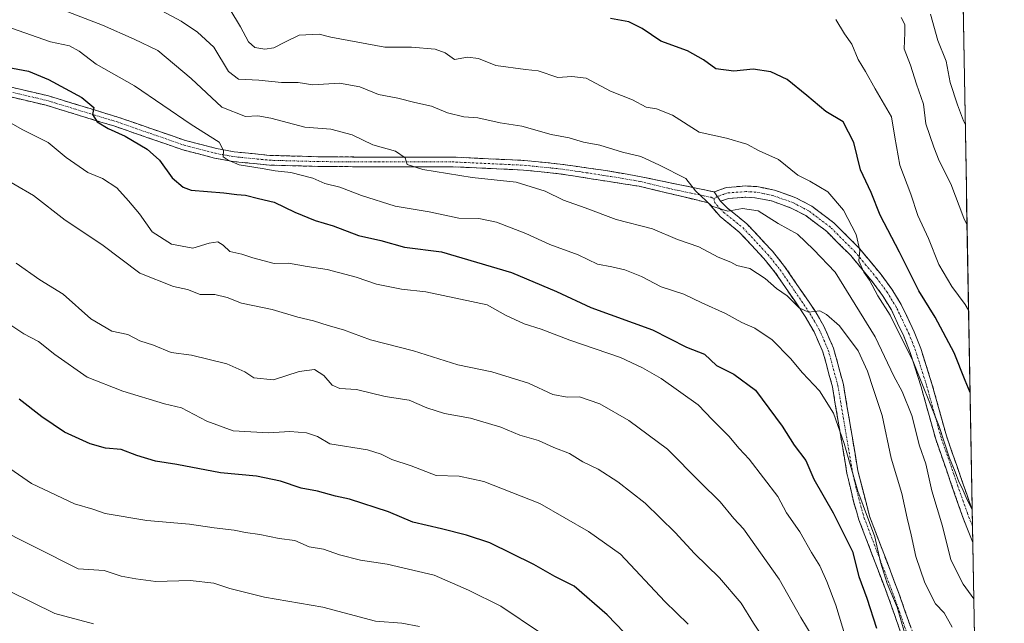
# Model space of a CAD drawing. Units: metres. Extents: x 621214 to 624671, y 4722553 to 4724927.
# Drawn here: x 624371 to 624643, y 4724586 to 4724753 of the extents above; entities that cross this region are included whole.
import ezdxf

# ---------------------------------------------------------------- set-up
doc = ezdxf.new("R2010")
doc.units = ezdxf.units.M
doc.header["$MEASUREMENT"] = 0
doc.linetypes.add('TRAZO_Y_PUNTO', pattern=[1, 0.5, -0.25, 0, -0.25])
doc.linetypes.add('TRAZOSX2', pattern=[1.5, 1, -0.5])
for name, color, linetype, lineweight in [('Arbolado forestal CxS', 92, 'Continuous', 0), ('Camino', 19, 'TRAZOSX2', 0), ('Camino Cxs', 19, 'Continuous', 0), ('Camino eje', 19, 'TRAZO_Y_PUNTO', 0), ('Curva de nivel maestra', 36, 'Continuous', 30), ('Curva de nivel normal', 36, 'Continuous', 0), ('Entidad de ámbito territorial CxS', 92, 'Continuous', 0), ('Municipio CxS', 142, 'Continuous', 0)]:
    doc.layers.add(name, color=color, linetype=linetype, lineweight=lineweight)

# ---------------------------------------------------------------- blocks, each defined once
blk = doc.blocks.new('*U153')
at = {"layer": 'Arbolado forestal CxS', "color": 92, "linetype": 'Continuous', "lineweight": 0}
blk.add_polyline3d([(624149.86, 4724918.44, 702.74), (624378.55, 4724922.5, 700.61), (624419.02, 4724910.49, 699.92), (624497.68, 4724876.66, 706.06), (624525.81, 4724879.51, 706.48), (624559.49, 4724871.2, 709.06), (624588.35, 4724862.75, 712.47), (624628.12, 4724846.55, 715.99), (624630.47, 4724845.9, 715.61), (624643.48, 4724122.35, 856.53)], dxfattribs=at)

msp = doc.modelspace()

# ---------------------------------------------------------------- linework, layer by layer
at = {"layer": 'Arbolado forestal CxS', "color": 92, "linetype": 'Continuous', "lineweight": 0}
msp.add_polyline3d([(624630.47, 4724845.9, 715.61), (624643.48, 4724122.35, 856.53)], dxfattribs=at)
at = {"layer": 'Camino', "color": 19, "linetype": 'TRAZOSX2', "lineweight": 0}
for points in [[(624368.04, 4724734.73), (624378.8, 4724732.19), (624397.95, 4724726.34), (624416.7, 4724719.84), (624425.3, 4724717.62), (624430.21, 4724716.71), (624440.09, 4724715.72), (624453.36, 4724715.35), (624467.79, 4724715.25), (624490.63, 4724715.26), (624510.53, 4724714.33), (624520.46, 4724713.32), (624533.08, 4724711.54), (624542.9, 4724709.8), (624563.08, 4724705.62)], [(624619.49, 4724570.1), (624611.43, 4724593.13), (624603.23, 4724614.73), (624601.79, 4724619.52), (624599.88, 4724627.73), (624595.87, 4724651.6), (624593.25, 4724661.27), (624590.8, 4724666.82), (624588.33, 4724671.11), (624580.14, 4724683.11), (624576.86, 4724687.19), (624570.07, 4724694.49), (624564.74, 4724698.78), (624561.48, 4724702.59), (624542.39, 4724707.17), (624520.14, 4724710.66), (624510.33, 4724711.66), (624490.57, 4724712.58), (624467.78, 4724712.57), (624453.31, 4724712.67), (624439.92, 4724713.04), (624429.83, 4724714.05), (624424.72, 4724715), (624415.93, 4724717.27), (624397.12, 4724723.79), (624378.1, 4724729.6), (624367.52, 4724732.1)], [(624634.57, 4724617.48), (624634.57, 4724617.49), (624627.45, 4724638), (624623.44, 4724652.46), (624620.34, 4724662.19), (624618.52, 4724666.83), (624614.93, 4724674.41), (624612.32, 4724678.69), (624609.35, 4724682.69), (624603.26, 4724690.06), (624596.25, 4724697.07), (624590.14, 4724701.66), (624585.74, 4724703.98), (624579.8, 4724706.11), (624574.89, 4724707.08), (624571.86, 4724707.26), (624566.55, 4724706.84), (624563.08, 4724705.62)], [(624564.87, 4724703.02), (624567.1, 4724703.77), (624571.89, 4724704.15), (624574.49, 4724703.99), (624578.97, 4724703.11), (624584.48, 4724701.13), (624588.47, 4724699.03), (624594.21, 4724694.72), (624600.96, 4724687.97), (624606.9, 4724680.77), (624609.74, 4724676.95), (624612.19, 4724672.93), (624615.67, 4724665.6), (624617.41, 4724661.15), (624620.46, 4724651.57), (624624.48, 4724637.07), (624631.83, 4724615.92), (624634.74, 4724608.48)], [(624564.87, 4724703.02), (624566.81, 4724701.1), (624572.16, 4724696.8), (624579.24, 4724689.19), (624582.64, 4724684.96), (624590.96, 4724672.76), (624593.58, 4724668.23), (624596.19, 4724662.31), (624598.91, 4724652.27), (624602.93, 4724628.34), (624606.17, 4724615.73), (624614.35, 4724594.19), (624622.41, 4724571.16), (624632.38, 4724544.79), (624635.58, 4724535.07), (624636.1, 4724532.83)], [(624634.57, 4724617.48), (624634.66, 4724612.96)], [(624634.66, 4724612.96), (624634.74, 4724608.48)]]:
    msp.add_lwpolyline(points, dxfattribs=at)
at = {"layer": 'Camino Cxs', "color": 19, "linetype": 'Continuous', "lineweight": 0}
msp.add_lwpolyline([(624563.08, 4724705.62), (624564.87, 4724703.02)], dxfattribs=at)
msp.add_lwpolyline([(624563.08, 4724705.62), (624564.87, 4724703.02)], dxfattribs=at)
for points in [[(624368.04, 4724734.73, 776.36), (624371.63, 4724733.88, 776.3), (624375.21, 4724733.04, 776.27), (624378.8, 4724732.19, 775.98), (624382.63, 4724731.02, 775.47), (624386.46, 4724729.85, 774.94), (624390.29, 4724728.68, 774.93), (624394.12, 4724727.51, 774.64), (624397.95, 4724726.34, 774.05), (624402.64, 4724724.72, 773.39), (624407.33, 4724723.09, 773.14), (624412.01, 4724721.47, 772.26), (624416.7, 4724719.84, 771.26), (624421, 4724718.73, 770.61), (624425.3, 4724717.62, 770.34), (624430.21, 4724716.71, 769.34), (624435.15, 4724716.22, 769.08), (624440.09, 4724715.72, 768.65), (624444.51, 4724715.6, 768.18), (624448.94, 4724715.47, 767.72), (624453.36, 4724715.35, 767.31), (624458.17, 4724715.32, 766.87), (624462.98, 4724715.28, 766.27), (624467.79, 4724715.25, 765.63), (624472.36, 4724715.25, 765.06), (624476.93, 4724715.25, 764.68), (624481.49, 4724715.26, 764.33), (624486.06, 4724715.26, 764.02), (624490.63, 4724715.26, 763.7), (624495.61, 4724715.03, 763.37), (624500.58, 4724714.8, 762.95), (624505.56, 4724714.56, 762.63), (624510.53, 4724714.33, 762.4), (624515.5, 4724713.83, 762.18), (624520.46, 4724713.32, 762.06), (624524.67, 4724712.73, 761.89), (624528.87, 4724712.13, 761.71), (624533.08, 4724711.54, 761.53), (624537.99, 4724710.67, 761.2), (624542.9, 4724709.8, 760.88), (624546.94, 4724708.96, 760.57), (624550.97, 4724708.13, 760.49), (624555.01, 4724707.29, 760.21), (624559.04, 4724706.46, 760.07), (624563.08, 4724705.62, 759.79), (624564.87, 4724703.02, 759.74), (624566.81, 4724701.1, 759.8), (624569.49, 4724698.95, 760.13), (624572.16, 4724696.8, 760.56), (624574.52, 4724694.26, 760.99), (624576.88, 4724691.73, 761.42), (624579.24, 4724689.19, 761.98), (624580.94, 4724687.08, 762.44), (624582.64, 4724684.96, 762.74), (624585.41, 4724680.89, 763.68), (624588.19, 4724676.83, 764.18), (624590.96, 4724672.76, 764.9), (624592.27, 4724670.5, 765.11), (624593.58, 4724668.23, 765.56), (624594.89, 4724665.27, 766.16), (624596.19, 4724662.31, 766.53), (624597.1, 4724658.96, 766.85), (624598, 4724655.62, 767.29), (624598.91, 4724652.27, 767.8), (624599.71, 4724647.48, 768.49), (624600.52, 4724642.7, 768.63), (624601.32, 4724637.91, 768.66), (624602.13, 4724633.13, 768.78), (624602.93, 4724628.34, 769.19), (624604.01, 4724624.14, 769.52), (624605.09, 4724619.93, 769.75), (624606.17, 4724615.73, 769.65), (624607.81, 4724611.42, 769.72), (624609.44, 4724607.11, 770.05), (624611.08, 4724602.81, 769.61), (624612.71, 4724598.5, 769.24), (624614.35, 4724594.19, 769.82), (624615.96, 4724589.58, 769.67), (624617.57, 4724584.98, 769.27)], [(624614.65, 4724583.92, 770.89), (624613.04, 4724588.52, 771.26), (624611.43, 4724593.13, 771.17), (624609.79, 4724597.45, 771.01), (624608.15, 4724601.77, 771.69), (624606.51, 4724606.09, 771.66), (624604.87, 4724610.41, 771.4), (624603.23, 4724614.73, 771.44), (624602.51, 4724617.13, 771.43), (624601.79, 4724619.52, 771.26), (624600.84, 4724623.63, 770.57), (624599.88, 4724627.73, 770.38), (624599.08, 4724632.5, 770.1), (624598.28, 4724637.28, 770), (624597.47, 4724642.05, 769.79), (624596.67, 4724646.83, 769.41), (624595.87, 4724651.6, 768.46), (624595, 4724654.82, 768), (624594.12, 4724658.05, 767.8), (624593.25, 4724661.27, 767.29), (624592.03, 4724664.05, 766.7), (624590.8, 4724666.82, 766.17), (624588.33, 4724671.11, 765.5), (624585.6, 4724675.11, 764.68), (624582.87, 4724679.11, 763.95), (624580.14, 4724683.11, 763.3), (624578.5, 4724685.15, 763.11), (624576.86, 4724687.19, 762.48), (624573.47, 4724690.84, 762.11), (624570.07, 4724694.49, 761.18), (624567.41, 4724696.64, 760.88), (624564.74, 4724698.78, 760.62), (624563.11, 4724700.69, 760.58), (624561.48, 4724702.59, 760.2), (624556.71, 4724703.74, 760.32), (624551.94, 4724704.88, 761.02), (624547.16, 4724706.03, 761.38), (624542.39, 4724707.17, 761.51), (624537.94, 4724707.87, 761.52), (624533.49, 4724708.57, 761.68), (624529.04, 4724709.26, 761.96), (624524.59, 4724709.96, 762.24), (624520.14, 4724710.66, 762.62), (624515.24, 4724711.16, 762.94), (624510.33, 4724711.66, 763.26), (624505.39, 4724711.89, 763.49), (624500.45, 4724712.12, 763.6), (624495.51, 4724712.35, 763.83), (624490.57, 4724712.58, 764.13), (624486.01, 4724712.58, 764.54), (624481.45, 4724712.58, 764.97), (624476.9, 4724712.57, 765.41), (624472.34, 4724712.57, 765.8), (624467.78, 4724712.57, 766.29), (624462.96, 4724712.6, 766.84), (624458.13, 4724712.64, 767.36), (624453.31, 4724712.67, 767.87), (624448.85, 4724712.79, 768.31), (624444.38, 4724712.92, 768.72), (624439.92, 4724713.04, 769.14), (624436.56, 4724713.38, 769.3), (624433.19, 4724713.71, 769.45), (624429.83, 4724714.05, 769.85), (624427.28, 4724714.53, 770.31), (624424.72, 4724715, 770.91), (624420.33, 4724716.14, 771.59), (624415.93, 4724717.27, 771.98), (624411.23, 4724718.9, 772.39), (624406.53, 4724720.53, 773.73), (624401.82, 4724722.16, 774.27), (624397.12, 4724723.79, 774.31), (624392.37, 4724725.24, 775.13), (624387.61, 4724726.7, 775.75), (624382.86, 4724728.15, 775.68), (624378.1, 4724729.6, 776.14), (624374.57, 4724730.43, 776.62), (624371.05, 4724731.27, 776.97), (624367.52, 4724732.1, 777.1)]]:
    msp.add_polyline3d(points, dxfattribs=at)
msp.add_polyline3d([(624634.57, 4724617.48, 755.28), (624634.74, 4724608.48, 756.63), (624633.29, 4724612.2, 756.7), (624631.83, 4724615.92, 756.73), (624630.36, 4724620.15, 756.45), (624628.89, 4724624.38, 756.37), (624627.42, 4724628.61, 756.38), (624625.95, 4724632.84, 756.53), (624624.48, 4724637.07, 756.33), (624623.48, 4724640.7, 756.27), (624622.47, 4724644.32, 756.19), (624621.47, 4724647.95, 755.4), (624620.46, 4724651.57, 755.29), (624619.44, 4724654.76, 755.39), (624618.43, 4724657.96, 755.45), (624617.41, 4724661.15, 755.07), (624615.67, 4724665.6, 754.55), (624613.93, 4724669.27, 754.27), (624612.19, 4724672.93, 754.12), (624609.74, 4724676.95, 754.51), (624606.9, 4724680.77, 754.73), (624603.93, 4724684.37, 755.51), (624600.96, 4724687.97, 755.52), (624597.59, 4724691.35, 756), (624594.21, 4724694.72, 756.51), (624591.34, 4724696.88, 756.92), (624588.47, 4724699.03, 757.02), (624584.48, 4724701.13, 757.67), (624581.73, 4724702.12, 758.03), (624578.97, 4724703.11, 758.08), (624574.49, 4724703.99, 758.53), (624571.89, 4724704.15, 759.01), (624567.1, 4724703.77, 759.48), (624564.87, 4724703.02, 759.74), (624563.08, 4724705.62, 759.79), (624566.55, 4724706.84, 759.3), (624569.21, 4724707.05, 759.04), (624571.86, 4724707.26, 758.75), (624574.89, 4724707.08, 758.26), (624577.35, 4724706.6, 757.84), (624579.8, 4724706.11, 757.42), (624582.77, 4724705.05, 757.16), (624585.74, 4724703.98, 757.06), (624590.14, 4724701.66, 756.81), (624593.2, 4724699.37, 756.37), (624596.25, 4724697.07, 756.09), (624599.76, 4724693.57, 755.36), (624603.26, 4724690.06, 754.65), (624606.31, 4724686.38, 754.41), (624609.35, 4724682.69, 754.02), (624612.32, 4724678.69, 753.49), (624613.63, 4724676.55, 753.27), (624614.93, 4724674.41, 753.3), (624616.73, 4724670.62, 753.3), (624618.52, 4724666.83, 753.45), (624620.34, 4724662.19, 753.8), (624621.37, 4724658.95, 753.62), (624622.41, 4724655.7, 753.67), (624623.44, 4724652.46, 753.95), (624624.44, 4724648.85, 754.25), (624625.45, 4724645.23, 754.32), (624626.45, 4724641.62, 754.09), (624627.45, 4724638, 754.44), (624628.87, 4724633.9, 754.96), (624630.3, 4724629.8, 754.76), (624631.72, 4724625.69, 754.54), (624633.15, 4724621.59, 755), (624634.57, 4724617.49, 755.28), (624634.57, 4724617.48, 755.28)], close=True, dxfattribs=at)
at = {"layer": 'Camino eje', "color": 19, "linetype": 'TRAZO_Y_PUNTO', "lineweight": 0}
for points in [[(624367.78, 4724733.42), (624378.45, 4724730.9), (624397.54, 4724725.07), (624416.32, 4724718.56), (624425.01, 4724716.31), (624430.02, 4724715.38), (624440.01, 4724714.38), (624453.34, 4724714.01), (624467.79, 4724713.91), (624490.6, 4724713.92), (624510.43, 4724713), (624520.3, 4724711.99), (624526.61, 4724711.1), (624537.74, 4724709.36), (624542.65, 4724708.49), (624552.19, 4724706.2), (624562.28, 4724704.11), (624563.14, 4724703.74)], [(624563.98, 4724704.32), (624563.14, 4724703.74)], [(624563.14, 4724703.74), (624563.18, 4724702.81), (624564.81, 4724700.9), (624565.78, 4724699.94), (624568.44, 4724697.8), (624571.12, 4724695.65), (624578.05, 4724688.19), (624581.39, 4724684.04), (624585.49, 4724678.04), (624589.65, 4724671.94), (624590.88, 4724669.79), (624592.19, 4724667.53), (624594.72, 4724661.79), (624597.39, 4724651.94), (624601.41, 4724628.04), (624602.36, 4724623.93), (624603.98, 4724617.63), (624604.7, 4724615.23), (624612.89, 4724593.66), (624620.95, 4724570.63)], [(624634.66, 4724612.96), (624633.25, 4724616.58), (624629.53, 4724627.28), (624625.97, 4724637.54), (624621.95, 4724652.02), (624618.88, 4724661.67), (624618.01, 4724663.9), (624617.1, 4724666.22), (624615.36, 4724669.88), (624613.56, 4724673.67), (624611.03, 4724677.82), (624608.13, 4724681.73), (624605.16, 4724685.33), (624602.11, 4724689.02), (624595.23, 4724695.9), (624589.31, 4724700.35), (624585.11, 4724702.56), (624582.36, 4724703.55), (624579.39, 4724704.61), (624576.93, 4724705.1), (624574.69, 4724705.54), (624573.39, 4724705.62), (624571.88, 4724705.71), (624566.83, 4724705.31), (624565.71, 4724704.93), (624563.98, 4724704.32)]]:
    msp.add_lwpolyline(points, dxfattribs=at)
at = {"layer": 'Curva de nivel maestra', "color": 36, "linetype": 'Continuous', "lineweight": 30}
for points in [[(624633.99, 4724650, 750), (624632.59, 4724653.38, 750), (624629.61, 4724661.06, 750), (624624.33, 4724670.93, 750), (624619.76, 4724678.2, 750), (624614.48, 4724688.9, 750), (624609.05, 4724699.19, 750), (624606.63, 4724705.4, 750), (624603.67, 4724711.77, 750), (624601.78, 4724719.31, 750), (624598.88, 4724724.98, 750), (624594.07, 4724727.86, 750), (624588.82, 4724732.35, 750), (624583.32, 4724736.76, 750), (624578.77, 4724738.87, 750), (624573.89, 4724739.66, 750), (624568.6, 4724739.03, 750), (624563.58, 4724739.68, 750), (624560.14, 4724742.23, 750), (624555.75, 4724744.72, 750), (624548.35, 4724747.35, 750), (624543.2, 4724750.85, 750), (624539.48, 4724752.7, 750), (624534.37, 4724753.64, 750)], [(624367.35, 4724740.17, 775), (624373.2, 4724739.04, 775), (624378.78, 4724736.75, 775), (624387.96, 4724731.78, 775), (624391.31, 4724729.03, 775), (624390.98, 4724727.03, 775), (624392.21, 4724725.05, 775), (624395.28, 4724723.19, 775), (624400.01, 4724721.08, 775), (624406.05, 4724717.41, 775), (624409.47, 4724714.36, 775), (624413.05, 4724709.5, 775), (624416.04, 4724706.93, 775), (624418.3, 4724706.13, 775), (624427.28, 4724705.33, 775), (624430.95, 4724704.88, 775), (624433.28, 4724704.73, 775), (624436.95, 4724703.77, 775), (624441.28, 4724702.78, 775), (624446.95, 4724699.96, 775), (624452.62, 4724697.68, 775), (624457.62, 4724696.19, 775), (624464.62, 4724693.51, 775), (624470.79, 4724692.18, 775), (624477.33, 4724690.33, 775), (624487.56, 4724688.98, 775), (624506.96, 4724683.25, 775), (624519.46, 4724678.02, 775), (624528.99, 4724673.55, 775), (624546.08, 4724667.36, 775), (624555.44, 4724662.61, 775), (624560.44, 4724660.64, 775), (624563.79, 4724657.54, 775), (624568.55, 4724655.08, 775), (624574.61, 4724650.69, 775), (624581.92, 4724640.7, 775), (624585.3, 4724635.42, 775), (624588.54, 4724631.18, 775), (624590.68, 4724626.07, 775), (624596.1, 4724616.71, 775), (624601.39, 4724606.02, 775), (624603.16, 4724599.03, 775), (624605.44, 4724593.02, 775), (624608.08, 4724584.71, 775)], [(624542.82, 4724578.74, 800), (624533.49, 4724588.47, 800), (624524.34, 4724596.38, 800), (624518.98, 4724599.08, 800), (624513.16, 4724602.37, 800), (624501, 4724608.38, 800), (624494.51, 4724610.48, 800), (624487.61, 4724612.23, 800), (624479.67, 4724614.14, 800), (624472.95, 4724617.01, 800), (624462.11, 4724620.53, 800), (624458.26, 4724621.34, 800), (624453.28, 4724622.7, 800), (624448.69, 4724623.56, 800), (624442.98, 4724625.5, 800), (624436.35, 4724626.88, 800), (624426.37, 4724627.8, 800), (624414.3, 4724630.06, 800), (624408.36, 4724631.02, 800), (624403.25, 4724632.56, 800), (624398.86, 4724634.24, 800), (624394.58, 4724634.59, 800), (624390.32, 4724635.77, 800), (624383.21, 4724639.09, 800), (624376.95, 4724643.3, 800), (624370.63, 4724648.19, 800)]]:
    msp.add_polyline3d(points, dxfattribs=at)
at = {"layer": 'Curva de nivel normal', "color": 36, "linetype": 'Continuous', "lineweight": 0}
for points in [[(624635.02, 4724592.89, 760), (624632.12, 4724596.92, 760), (624628.64, 4724603.71, 760), (624626.33, 4724613.05, 760), (624623.42, 4724622.76, 760), (624621.75, 4724630.24, 760), (624620.01, 4724635.3, 760), (624617.86, 4724643.64, 760), (624615.21, 4724650.32, 760), (624612.87, 4724654.55, 760), (624607.72, 4724665.42, 760), (624596.66, 4724683.39, 760), (624590.6, 4724689.61, 760), (624586.16, 4724693.89, 760), (624580.84, 4724696.89, 760), (624575.26, 4724700.32, 760), (624570.93, 4724701.02, 760), (624566.91, 4724700.24, 760), (624562.5, 4724701.62, 760), (624557.92, 4724705.91, 760), (624555.29, 4724709.32, 760), (624547.94, 4724712.99, 760), (624542.81, 4724715.4, 760), (624537.77, 4724716.64, 760), (624531.48, 4724718.59, 760), (624526.94, 4724719.39, 760), (624522.94, 4724720.58, 760), (624517.94, 4724721.52, 760), (624509.84, 4724723.79, 760), (624503.86, 4724724.75, 760), (624497.7, 4724726.11, 760), (624493.77, 4724726.44, 760), (624489.3, 4724727.49, 760), (624484.86, 4724729.37, 760), (624480.24, 4724730.42, 760), (624475.53, 4724731.61, 760), (624470.19, 4724732.6, 760), (624464.99, 4724734.74, 760), (624459.32, 4724735.69, 760), (624452, 4724735.24, 760), (624447.87, 4724735.91, 760), (624443.26, 4724735.95, 760), (624437, 4724736.53, 760), (624431.37, 4724736.87, 760), (624428.64, 4724738.94, 760), (624424.5, 4724745.71, 760), (624420.06, 4724749.9, 760), (624415.46, 4724752.91, 760), (624403.41, 4724759.47, 760)], [(624384.1, 4724755.5, 765), (624393.72, 4724751.78, 765), (624402.51, 4724747.9, 765), (624409.01, 4724744.79, 765), (624418.24, 4724737.02, 765), (624426.73, 4724729.11, 765), (624433.3, 4724726.5, 765), (624436.72, 4724726.67, 765), (624440.31, 4724726.03, 765), (624449.79, 4724723.57, 765), (624456.93, 4724722.95, 765), (624462.83, 4724721.41, 765), (624468.62, 4724718.68, 765), (624474.9, 4724716.91, 765), (624477.57, 4724715.03, 765), (624478.1, 4724713.22, 765), (624482.47, 4724711.8, 765), (624496.13, 4724709.6, 765), (624508.27, 4724708.32, 765), (624516.29, 4724705.79, 765), (624521.35, 4724703.32, 765), (624527.39, 4724701.21, 765), (624535.99, 4724697.95, 765), (624546.04, 4724695.35, 765), (624552.94, 4724692.44, 765), (624558.88, 4724690.43, 765), (624564.27, 4724687.54, 765), (624567.69, 4724686.18, 765), (624569.44, 4724685.2, 765), (624572.99, 4724684.42, 765), (624577.22, 4724681.66, 765), (624580.42, 4724678.86, 765), (624583.36, 4724676.78, 765), (624586.64, 4724673.48, 765), (624589.26, 4724672.32, 765), (624592.4, 4724672.66, 765), (624594.22, 4724671.66, 765), (624597.86, 4724668.52, 765), (624602.96, 4724661.61, 765), (624605.63, 4724655.96, 765), (624607.21, 4724650.84, 765), (624609.64, 4724643.7, 765), (624612.1, 4724631.82, 765), (624615.13, 4724622.1, 765), (624616.54, 4724615.18, 765), (624617.72, 4724610.59, 765), (624619, 4724604.57, 765), (624621.45, 4724597.28, 765), (624624.43, 4724591.48, 765), (624626.82, 4724589.03, 765), (624629.08, 4724585.06, 765)], [(624634.57, 4724617.63, 755), (624633.2, 4724620.3, 755), (624631.83, 4724623.52, 755), (624630.84, 4724625.28, 755), (624629.85, 4724628.06, 755), (624628.31, 4724631.81, 755), (624625.38, 4724640.92, 755), (624618.26, 4724658.66, 755), (624611.83, 4724671.46, 755), (624608.45, 4724676.84, 755), (624606.1, 4724681.2, 755), (624604.6, 4724683.36, 755), (624603.22, 4724686.52, 755), (624603.42, 4724689.34, 755), (624602.47, 4724693.78, 755), (624598.97, 4724700.54, 755), (624594.62, 4724705.6, 755), (624589.65, 4724708.6, 755), (624586.28, 4724710.28, 755), (624580.93, 4724714.61, 755), (624575.56, 4724717.02, 755), (624572.13, 4724718.85, 755), (624566.56, 4724720.51, 755), (624558.93, 4724722.2, 755), (624551.6, 4724726.91, 755), (624547.19, 4724728.6, 755), (624544.29, 4724729.05, 755), (624540.47, 4724731.13, 755), (624534.38, 4724733.56, 755), (624527.67, 4724737.09, 755), (624523.68, 4724737.58, 755), (624519.83, 4724737.26, 755), (624514.41, 4724739.17, 755), (624510.91, 4724739.53, 755), (624502.66, 4724740.61, 755), (624497.84, 4724742.59, 755), (624494.84, 4724742.95, 755), (624491.24, 4724742.28, 755), (624488.61, 4724744.1, 755), (624485.86, 4724745.12, 755), (624479.26, 4724745.71, 755), (624471.93, 4724745.67, 755), (624456.95, 4724748.51, 755), (624453.74, 4724749.34, 755), (624448.22, 4724749.02, 755), (624444.24, 4724747.11, 755), (624441.18, 4724745.54, 755), (624438.66, 4724745.12, 755), (624435.89, 4724745.62, 755), (624434.13, 4724747.2, 755), (624431.94, 4724751.38, 755), (624429.02, 4724756.24, 755)], [(624633.58, 4724672.89, 745), (624632.67, 4724674.45, 745), (624628.92, 4724679.38, 745), (624625.34, 4724685.51, 745), (624622.46, 4724692.73, 745), (624619.56, 4724699.03, 745), (624617.56, 4724705, 745), (624614.53, 4724713.03, 745), (624613.14, 4724720.79, 745), (624612.24, 4724726.4, 745), (624607.69, 4724734.16, 745), (624605.05, 4724738.97, 745), (624603.04, 4724742.31, 745), (624601.29, 4724746.5, 745), (624599.17, 4724749.4, 745), (624596.79, 4724753.36, 745)], [(624633.16, 4724696.39, 740), (624632.3, 4724698.31, 740), (624628.65, 4724707.81, 740), (624625.43, 4724714.26, 740), (624623.98, 4724718.02, 740), (624621.7, 4724724.5, 740), (624621.14, 4724729.95, 740), (624619.19, 4724735.42, 740), (624617.48, 4724740.76, 740), (624615.74, 4724745.23, 740), (624615.97, 4724749.7, 740), (624615.92, 4724752.01, 740), (624614.87, 4724753.96, 740)], [(624632.65, 4724724.4, 735), (624632.14, 4724725.28, 735), (624630.55, 4724729.76, 735), (624628.47, 4724735.93, 735), (624627.38, 4724741.82, 735), (624625.11, 4724747.53, 735), (624623.06, 4724754.86, 735)], [(624616.82, 4724580.08, 770), (624613.82, 4724590.61, 770), (624611.02, 4724597.14, 770), (624609.22, 4724603, 770), (624607.58, 4724610.03, 770), (624602.93, 4724622.71, 770), (624599.11, 4724635.89, 770), (624596.18, 4724644.29, 770), (624592.32, 4724650.54, 770), (624587.55, 4724655.44, 770), (624584.28, 4724659.5, 770), (624579.15, 4724664.6, 770), (624574.4, 4724667.84, 770), (624570.8, 4724669.4, 770), (624566.28, 4724671.92, 770), (624559.71, 4724674.89, 770), (624554.72, 4724677.26, 770), (624548.48, 4724679.32, 770), (624543, 4724682.17, 770), (624538.36, 4724684.02, 770), (624534.8, 4724684.89, 770), (624530.85, 4724685.61, 770), (624525.47, 4724688.22, 770), (624517.65, 4724691.07, 770), (624510.96, 4724694.05, 770), (624502.8, 4724697.23, 770), (624497.97, 4724698.2, 770), (624492.4, 4724698.37, 770), (624484.2, 4724700.12, 770), (624474.8, 4724701.68, 770), (624465.47, 4724704.58, 770), (624459.42, 4724706.94, 770), (624455.33, 4724707.91, 770), (624452, 4724709.42, 770), (624445.84, 4724710.98, 770), (624441.52, 4724711.44, 770), (624437.92, 4724712.12, 770), (624431.58, 4724713.13, 770), (624428.55, 4724714.4, 770), (624427.16, 4724715.29, 770), (624427.21, 4724717.05, 770), (624426.01, 4724719.36, 770), (624418.27, 4724724.27, 770), (624402.53, 4724734.97, 770), (624391.96, 4724741.02, 770), (624387.29, 4724744.56, 770), (624384.54, 4724746.04, 770), (624379.3, 4724747.22, 770), (624368.54, 4724750.93, 770)], [(624602.62, 4724571.94, 780), (624596.84, 4724591.14, 780), (624594.32, 4724597.63, 780), (624592.42, 4724602.05, 780), (624590.1, 4724605.72, 780), (624586.8, 4724611.41, 780), (624583.18, 4724616.72, 780), (624580.75, 4724621.19, 780), (624572.82, 4724631.59, 780), (624570.07, 4724634.51, 780), (624567.17, 4724637.95, 780), (624562.63, 4724642.45, 780), (624558.65, 4724646.61, 780), (624548.45, 4724653.88, 780), (624543.23, 4724656.84, 780), (624537.22, 4724659.69, 780), (624523.12, 4724664.54, 780), (624515.23, 4724667.59, 780), (624510.46, 4724669.04, 780), (624505.33, 4724671.43, 780), (624500.22, 4724674.32, 780), (624492.86, 4724675.94, 780), (624483.27, 4724677.9, 780), (624476.5, 4724678.62, 780), (624469.62, 4724680.08, 780), (624463.95, 4724681.98, 780), (624455.89, 4724684.13, 780), (624450.38, 4724684.93, 780), (624445.22, 4724685.9, 780), (624441.28, 4724685.74, 780), (624435.32, 4724687.31, 780), (624432.32, 4724688.4, 780), (624428.99, 4724689.07, 780), (624427.16, 4724690.9, 780), (624425.68, 4724691.76, 780), (624423.26, 4724691.39, 780), (624418.72, 4724690, 780), (624412.86, 4724691.17, 780), (624407.43, 4724694.54, 780), (624403.93, 4724699.51, 780), (624400.88, 4724703.13, 780), (624397.66, 4724706.78, 780), (624393.72, 4724709.3, 780), (624389.62, 4724711.02, 780), (624383.69, 4724715.1, 780), (624378.67, 4724719.34, 780), (624371.64, 4724722.77, 780), (624365.66, 4724726.25, 780)], [(624590.26, 4724582.5, 785), (624587.15, 4724587.71, 785), (624581.14, 4724598.3, 785), (624571.22, 4724612.27, 785), (624568.6, 4724615.09, 785), (624564.76, 4724619.79, 785), (624559.22, 4724625.17, 785), (624550.21, 4724634.31, 785), (624539.52, 4724642.29, 785), (624531.45, 4724646.88, 785), (624525.78, 4724648.88, 785), (624522.36, 4724648.76, 785), (624518.48, 4724649.45, 785), (624511.74, 4724652.66, 785), (624501.56, 4724655.75, 785), (624492.09, 4724657.71, 785), (624479.88, 4724661.54, 785), (624467.91, 4724664.59, 785), (624460.42, 4724667.4, 785), (624456.17, 4724668.59, 785), (624452.17, 4724669.92, 785), (624447.82, 4724670.9, 785), (624440.7, 4724673.06, 785), (624432.24, 4724674.74, 785), (624428.26, 4724676.34, 785), (624424.8, 4724677.15, 785), (624420.73, 4724677.2, 785), (624417.26, 4724678.61, 785), (624413.37, 4724679.44, 785), (624404.06, 4724683.13, 785), (624393.56, 4724691.06, 785), (624383.4, 4724697.8, 785), (624374.63, 4724704.6, 785), (624364.34, 4724710.5, 785)], [(624369.84, 4724685.83, 790), (624376.31, 4724681.28, 790), (624382.85, 4724677.32, 790), (624390.45, 4724670.46, 790), (624396.31, 4724667.02, 790), (624400.71, 4724666.06, 790), (624404.04, 4724664.35, 790), (624407.83, 4724663.17, 790), (624412.71, 4724661.16, 790), (624418.4, 4724660.41, 790), (624428.18, 4724657.94, 790), (624433.14, 4724655.74, 790), (624435.66, 4724654.13, 790), (624441.03, 4724653.54, 790), (624448.17, 4724655.88, 790), (624452.41, 4724656.4, 790), (624455.03, 4724654.76, 790), (624457.36, 4724652.11, 790), (624459.4, 4724651.16, 790), (624464.09, 4724650.84, 790), (624472, 4724648.97, 790), (624478.63, 4724647.91, 790), (624483.53, 4724645.83, 790), (624488.47, 4724644.24, 790), (624495.64, 4724642.96, 790), (624503.99, 4724640.42, 790), (624509.25, 4724638.2, 790), (624514.45, 4724636.71, 790), (624518.73, 4724634.83, 790), (624523.03, 4724633.13, 790), (624526.73, 4724630.83, 790), (624531.01, 4724628.8, 790), (624536.47, 4724625.26, 790), (624544.02, 4724619.39, 790), (624552.3, 4724611.28, 790), (624557.63, 4724605.4, 790), (624564.61, 4724598.72, 790), (624570.56, 4724591.68, 790), (624573.98, 4724586.1, 790), (624577.32, 4724581.11, 790)], [(624555.88, 4724585.88, 795), (624549.49, 4724592.18, 795), (624537.14, 4724605.24, 795), (624528.29, 4724611.56, 795), (624514.81, 4724619.32, 795), (624499.37, 4724625.36, 795), (624492.48, 4724626.89, 795), (624486.1, 4724627.06, 795), (624479.2, 4724629.71, 795), (624473.82, 4724631.43, 795), (624470.86, 4724632.95, 795), (624467.1, 4724634.19, 795), (624456.7, 4724635.85, 795), (624453.25, 4724637.86, 795), (624450.24, 4724638.87, 795), (624445.57, 4724639.27, 795), (624439.68, 4724638.88, 795), (624429.9, 4724639.38, 795), (624422.6, 4724642.06, 795), (624415.56, 4724645.76, 795), (624410.86, 4724646.86, 795), (624399.31, 4724650.39, 795), (624389.43, 4724654.27, 795), (624380.48, 4724660.6, 795), (624375.98, 4724664.16, 795), (624371.92, 4724666.25, 795), (624367.5, 4724669.23, 795)], [(624515.03, 4724583.48, 805), (624504.03, 4724590.8, 805), (624495.04, 4724595.26, 805), (624485.59, 4724599.43, 805), (624472.58, 4724602.44, 805), (624465.14, 4724603.55, 805), (624459.32, 4724605.02, 805), (624454.9, 4724606.61, 805), (624450.94, 4724607.3, 805), (624446.95, 4724609.08, 805), (624442.62, 4724609.63, 805), (624437.29, 4724610.72, 805), (624433.32, 4724611.21, 805), (624430.19, 4724611.86, 805), (624424.65, 4724612.55, 805), (624417.84, 4724613.59, 805), (624406.02, 4724614.58, 805), (624394.45, 4724616.51, 805), (624391.01, 4724617.72, 805), (624385.96, 4724619.2, 805), (624374.03, 4724624.78, 805), (624364.39, 4724631.48, 805)], [(624363.28, 4724613.07, 810), (624386.96, 4724601.14, 810), (624394.2, 4724600.69, 810), (624398.84, 4724599.18, 810), (624402.97, 4724598.41, 810), (624408.48, 4724597.7, 810), (624418.03, 4724597.98, 810), (624424.56, 4724597.2, 810), (624428.95, 4724595.72, 810), (624438.61, 4724593.38, 810), (624454.74, 4724590.6, 810), (624469.3, 4724586.66, 810), (624476.62, 4724586.13, 810), (624481.51, 4724585.17, 810)], [(624391.24, 4724585.98, 815), (624380.49, 4724588.82, 815), (624361.71, 4724598, 815)]]:
    msp.add_polyline3d(points, dxfattribs=at)
at = {"layer": 'Entidad de ámbito territorial CxS', "color": 92, "linetype": 'Continuous', "lineweight": 0}
msp.add_polyline3d([(624632.06, 4724757.29, 730.5), (624632.15, 4724752.3, 730.45), (624632.24, 4724747.31, 730.93), (624632.33, 4724742.32, 731.27), (624632.42, 4724737.33, 732.38), (624632.51, 4724732.34, 733.48), (624632.6, 4724727.35, 734.24), (624632.69, 4724722.35, 735.23), (624632.78, 4724717.36, 736.52), (624632.87, 4724712.37, 737.66), (624632.96, 4724707.38, 738.38), (624633.05, 4724702.39, 738.98), (624633.14, 4724697.4, 739.63), (624633.23, 4724692.41, 740.45), (624633.32, 4724687.42, 741.05), (624633.41, 4724682.43, 741.98), (624633.5, 4724677.44, 743.44), (624633.59, 4724672.45, 744.92), (624633.68, 4724667.46, 746.17), (624633.76, 4724662.47, 747.25), (624633.85, 4724657.48, 748.34), (624633.94, 4724652.49, 749.37), (624634.03, 4724647.5, 750.35), (624634.12, 4724642.51, 751.5), (624634.21, 4724637.52, 752.23), (624634.3, 4724632.53, 753.41), (624634.39, 4724627.54, 753.98), (624634.48, 4724622.55, 754.53), (624634.57, 4724617.56, 755.28), (624634.66, 4724612.57, 755.86), (624634.75, 4724607.58, 756.89), (624634.84, 4724602.59, 758.16), (624634.93, 4724597.6, 758.82), (624635.02, 4724592.6, 760.24), (624635.11, 4724587.61, 761.81), (624635.2, 4724582.62, 762.84)], dxfattribs=at)
at = {"layer": 'Municipio CxS', "color": 142, "linetype": 'Continuous', "lineweight": 0}
msp.add_polyline3d([(624632.06, 4724757.29, 730.5), (624632.15, 4724752.3, 730.45), (624632.24, 4724747.31, 730.93), (624632.33, 4724742.32, 731.27), (624632.42, 4724737.33, 732.38), (624632.51, 4724732.34, 733.48), (624632.6, 4724727.35, 734.24), (624632.69, 4724722.35, 735.23), (624632.78, 4724717.36, 736.52), (624632.87, 4724712.37, 737.66), (624632.96, 4724707.38, 738.38), (624633.05, 4724702.39, 738.98), (624633.14, 4724697.4, 739.63), (624633.23, 4724692.41, 740.45), (624633.32, 4724687.42, 741.05), (624633.41, 4724682.43, 741.98), (624633.5, 4724677.44, 743.44), (624633.59, 4724672.45, 744.92), (624633.68, 4724667.46, 746.17), (624633.76, 4724662.47, 747.25), (624633.85, 4724657.48, 748.34), (624633.94, 4724652.49, 749.37), (624634.03, 4724647.5, 750.35), (624634.12, 4724642.51, 751.5), (624634.21, 4724637.52, 752.23), (624634.3, 4724632.53, 753.41), (624634.39, 4724627.54, 753.98), (624634.48, 4724622.55, 754.53), (624634.57, 4724617.56, 755.28), (624634.66, 4724612.57, 755.86), (624634.75, 4724607.58, 756.89), (624634.84, 4724602.59, 758.16), (624634.93, 4724597.6, 758.82), (624635.02, 4724592.6, 760.24), (624635.11, 4724587.61, 761.81), (624635.2, 4724582.62, 762.84)], dxfattribs=at)

# ---------------------------------------------------------------- block references
at = {"layer": 'Arbolado forestal CxS', "color": 92, "linetype": 'Continuous', "lineweight": 0}
msp.add_blockref('*U153', (0, 0), dxfattribs=at)

doc.saveas('drawing.dxf')
